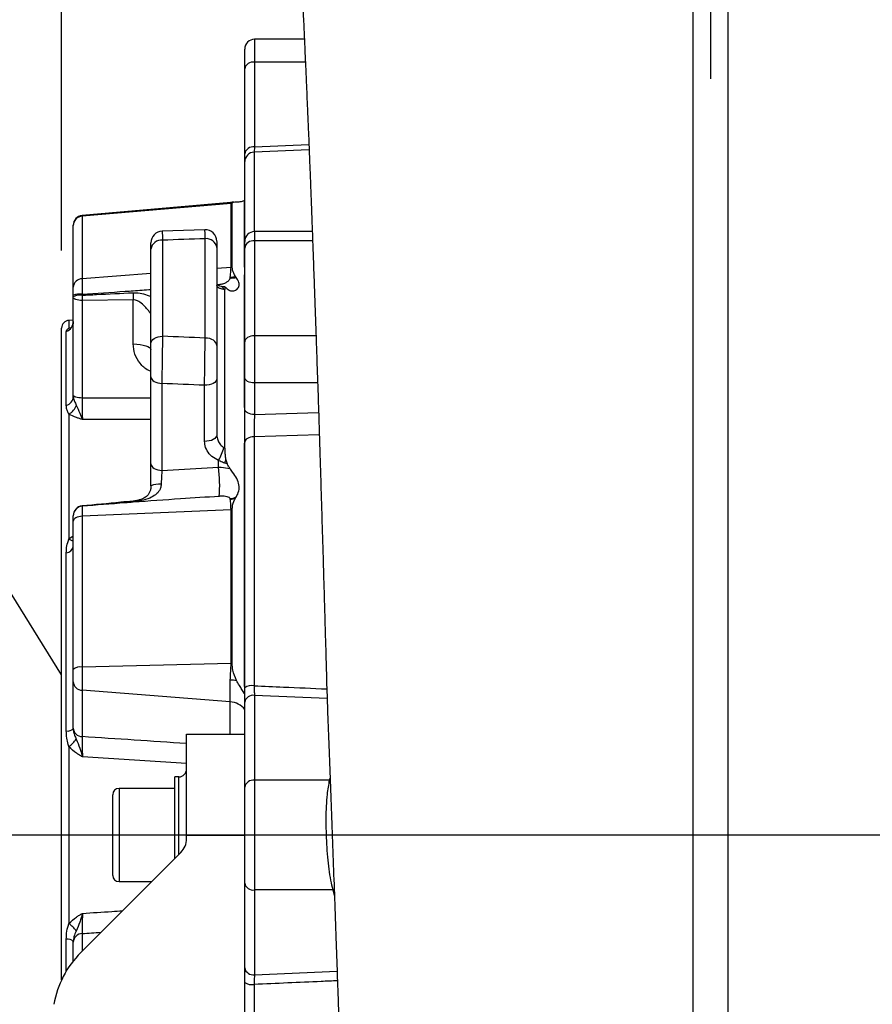
# Model space of a CAD drawing. Extents: x 300 to 4100, y 100 to 5860.
# Drawn here: x 2353 to 2572, y 2619 to 2873 of the extents above; entities that cross this region are included whole.
import ezdxf

# ---------------------------------------------------------------- set-up
doc = ezdxf.new("R2010")
doc.units = 0
doc.header["$LTSCALE"] = 20
doc.layers.get('0').update_dxf_attribs({"linetype": 'CONTINUOUS'})
doc.layers.add('AM_BOR', color=7, linetype='CONTINUOUS')
doc.styles.add('SLDTEXTSTYLE0', font='TXT', dxfattribs={"width": 0.605})
doc.dimstyles.new('SLDDIMSTYLE0', dxfattribs={"dimtxt": 40, "dimasz": 40, "dimexe": 0, "dimexo": 0.0625, "dimgap": 10, "dimtad": 1, "dimdec": 0, "dimrnd": 1e-09, "dimzin": 12, "dimtxsty": 'SLDTEXTSTYLE0', "dimsah": 1, "dimcen": 0.09, "dimazin": 3, "dimtfac": 1, "dimtdec": 0, "dimtofl": 0, "dimtmove": 0, "dimatfit": 3, "dimtolj": 1, "dimtzin": 12})
doc.dimstyles.new('SLDDIMSTYLE1', dxfattribs={"dimtxt": 40, "dimasz": 40, "dimexe": 0, "dimexo": 0.0625, "dimgap": 10, "dimtad": 1, "dimdec": 0, "dimrnd": 1e-09, "dimzin": 12, "dimtxsty": 'SLDTEXTSTYLE0', "dimsah": 1, "dimcen": 0.09, "dimazin": 3, "dimtfac": 1, "dimtdec": 0, "dimtofl": 0, "dimtmove": 0, "dimatfit": 3, "dimtolj": 1, "dimtzin": 12})
doc.dimstyles.new('SLDDIMSTYLE2', dxfattribs={"dimtxt": 0.18, "dimasz": 40, "dimexe": 0, "dimexo": 0.0625, "dimgap": 0, "dimtad": 0, "dimtih": 1, "dimtoh": 1, "dimdec": 0, "dimrnd": 1e-09, "dimzin": 0, "dimtxsty": 'STANDARD', "dimblk1": 'NONE', "dimblk2": 'NONE', "dimsah": 1, "dimcen": 0.09, "dimazin": 3, "dimtfac": 40, "dimtdec": 0, "dimtofl": 0, "dimtmove": 0, "dimatfit": 3, "dimtolj": 1, "dimtzin": 0})

# ---------------------------------------------------------------- blocks, each defined once
blk = doc.blocks.new('_D')
at = {"layer": 'AM_BOR', "color": 7}
for p, q in [((2688.51, 2662.98), (2191.28, 2662.98)), ((2211.28, 2662.98), (2211.28, 2352.98)), ((2140.72, 2561.45), (2140.72, 2575.2)), ((2140.72, 2575.2), (2202.11, 2575.2)), ((2202.11, 2575.2), (2202.11, 2561.45)), ((2140.72, 2454.51), (2140.72, 2440.76)), ((2202.11, 2440.76), (2202.11, 2454.51)), ((2140.72, 2440.76), (2202.11, 2440.76)), ((2297.51, 2352.98), (2191.28, 2352.98))]:
    blk.add_line(p, q, dxfattribs=at)
for points in [[(2211.28, 2662.98), (2206.28, 2622.98), (2216.28, 2622.98)], [(2211.28, 2352.98), (2216.28, 2392.98), (2206.28, 2392.98)]]:
    blk.add_solid(points, dxfattribs=at)
at = {"layer": 'AM_BOR', "color": 7, "char_height": 40, "attachment_point": 1, "rotation": 90, "style": 'SLDTEXTSTYLE0'}
for s, insert in [('12.2', (2150.55, 2454.51)), ('310', (2079.99, 2462.15))]:
    blk.add_mtext(s, dxfattribs=dict(at, insert=insert))
blk = doc.blocks.new('_D_1')
at = {"layer": 'AM_BOR', "color": 7}
for p, q in [((2363.32, 2813.58), (2363.32, 3562.98)), ((3799.81, 2642.98), (3799.81, 3562.98)), ((3799.81, 3542.98), (2363.32, 3542.98))]:
    blk.add_line(p, q, dxfattribs=at)
for points in [[(2363.32, 3542.98), (2403.32, 3537.98), (2403.32, 3547.98)], [(3799.81, 3542.98), (3759.81, 3547.98), (3759.81, 3537.98)]]:
    blk.add_solid(points, dxfattribs=at)
at = {"layer": 'AM_BOR', "color": 7, "insert": (3064.79, 3594.54), "char_height": 40, "attachment_point": 1, "style": 'SLDTEXTSTYLE0'}
blk.add_mtext('F', dxfattribs=at)
blk = doc.blocks.new('_D_2')
at = {"layer": 'AM_BOR', "color": 7}
for p, q in [((2408.72, 3290.44), (2394.97, 3290.44)), ((2394.97, 3290.44), (2394.97, 3229.06)), ((2485.11, 3290.44), (2498.86, 3290.44)), ((2498.86, 3290.44), (2498.86, 3229.06)), ((2363.32, 2813.58), (2363.32, 3239.89)), ((2530.51, 3160.22), (2530.51, 3239.89)), ((2394.97, 3229.06), (2408.72, 3229.06)), ((2498.86, 3229.06), (2485.11, 3229.06)), ((2363.32, 3219.89), (2530.51, 3219.89))]:
    blk.add_line(p, q, dxfattribs=at)
for points in [[(2363.32, 3219.89), (2403.32, 3214.89), (2403.32, 3224.89)], [(2530.51, 3219.89), (2490.51, 3224.89), (2490.51, 3214.89)]]:
    blk.add_solid(points, dxfattribs=at)
at = {"layer": 'AM_BOR', "color": 7, "char_height": 40, "attachment_point": 1, "style": 'SLDTEXTSTYLE0'}
for s, insert in [('167', (2401.08, 3351.17)), ('6.6', (2408.72, 3280.62))]:
    blk.add_mtext(s, dxfattribs=dict(at, insert=insert))
blk = doc.blocks.new('_NONE')

msp = doc.modelspace()

# ---------------------------------------------------------------- linework, layer by layer
at = {"color": 7, "linetype": 'CONTINUOUS'}
for p, q in [((2425.87, 2867.98), (2413.01, 2867.98)), ((2413.01, 2867.98), (2413.01, 2862.12)), ((2410.51, 2860.35), (2410.51, 2865.48)), ((2413.01, 2862.12), (2413.01, 2840.26)), ((2426.13, 2862.12), (2413.01, 2862.12)), ((2410.51, 2838.49), (2410.51, 2860.35)), ((2413.01, 2840.26), (2427.04, 2840.9)), ((2427.1, 2839.55), (2412.92, 2838.9)), ((2412.92, 2838.9), (2412.92, 2818.43)), ((2410.51, 2815.96), (2410.51, 2836.46)), ((2406.89, 2825.94), (2368.6, 2822.59)), ((2407.61, 2826.09), (2406.88, 2825.95)), ((2407.28, 2809.26), (2407.28, 2825.68)), ((2410.39, 2826.47), (2410.39, 2809.29)), ((2407, 2825.65), (2368.6, 2822.41)), ((2407, 2809.23), (2407, 2825.65)), ((2368.6, 2822.59), (2368.6, 2822.41)), ((2368.6, 2822.41), (2368.6, 2806.32)), ((2366.32, 2820.01), (2366.32, 2820.1)), ((2366.32, 2804.15), (2366.32, 2820.01)), ((2400.22, 2818.94), (2389.22, 2818.56)), ((2427.91, 2818.43), (2413.01, 2818.43)), ((2413.01, 2818.43), (2413.01, 2816.09)), ((2389.32, 2816.22), (2389.32, 2791.5)), ((2400.32, 2791.02), (2400.32, 2816.62)), ((2410.51, 2814.17), (2410.51, 2815.93)), ((2413.01, 2816.09), (2413.01, 2791.62)), ((2428, 2816.09), (2413.01, 2816.09)), ((2386.32, 2789.57), (2386.32, 2813.92)), ((2403.32, 2814.32), (2403.32, 2789.1)), ((2410.51, 2790.01), (2410.51, 2814.17)), ((2407, 2809.23), (2403.32, 2808.95)), ((2386.32, 2807.66), (2368.6, 2806.32)), ((2368.6, 2806.32), (2368.6, 2802.33)), ((2406.75, 2806.5), (2406.77, 2806.71)), ((2408.3, 2806.59), (2408.13, 2806.86)), ((2410.39, 2807.35), (2410.39, 2773.13)), ((2366.32, 2802.08), (2366.32, 2804.15)), ((2403.23, 2804.78), (2403.92, 2804.83)), ((2403.94, 2804.46), (2403.92, 2804.83)), ((2405.4, 2803.56), (2405.11, 2803.57)), ((2405.4, 2762.63), (2405.4, 2803.56)), ((2405.99, 2803.7), (2405.56, 2804.13)), ((2366.32, 2801.68), (2366.32, 2802.08)), ((2366.32, 2776.31), (2366.32, 2801.45)), ((2368.6, 2802.33), (2368.59, 2802.06)), ((2381.76, 2800.85), (2368.6, 2800.7)), ((2368.6, 2800.7), (2368.6, 2775.56)), ((2381.76, 2789.51), (2381.76, 2800.85)), ((2366.32, 2795.64), (2365.22, 2795.58)), ((2365.22, 2795.58), (2365.22, 2793.61)), ((2363.32, 2625.72), (2363.32, 2793.58)), ((2365.22, 2793.61), (2365.76, 2793.72)), ((2364.52, 2773.65), (2364.52, 2792.67)), ((2413.01, 2791.62), (2413.01, 2779.45)), ((2428.88, 2791.62), (2413.01, 2791.62)), ((2410.51, 2780.88), (2410.51, 2790.01)), ((2386.32, 2758.63), (2386.32, 2781.05)), ((2403.32, 2780.59), (2403.32, 2766.13)), ((2410.51, 2772.77), (2410.51, 2780.88)), ((2389.17, 2779.33), (2389.17, 2756.91)), ((2400.17, 2764.41), (2400.17, 2778.87)), ((2429.29, 2779.45), (2413.01, 2779.45)), ((2413.01, 2779.45), (2413.01, 2771.34)), ((2366.32, 2775.95), (2366.32, 2776.31)), ((2365.22, 2771.43), (2365.22, 2739.28)), ((2386.32, 2770.02), (2368.69, 2770.04)), ((2413.01, 2771.34), (2429.53, 2771.84)), ((2429.72, 2766.12), (2412.92, 2765.61)), ((2412.92, 2765.61), (2412.92, 2701.46)), ((2405.11, 2762.79), (2405.4, 2762.63)), ((2410.39, 2763.95), (2410.39, 2701.26)), ((2410.51, 2700.93), (2410.51, 2764.19)), ((2405.56, 2759.89), (2405.99, 2758.58)), ((2389.17, 2756.91), (2403.74, 2757.74)), ((2403.74, 2757.74), (2403.74, 2759.49)), ((2405.99, 2758.58), (2405.35, 2758.8)), ((2406.77, 2749.51), (2406.75, 2749.66)), ((2368.59, 2747.73), (2368.6, 2747.7)), ((2368.59, 2747.73), (2368.59, 2747.73)), ((2368.6, 2747.7), (2368.6, 2745.11)), ((2366.32, 2743.87), (2366.32, 2745.22)), ((2407, 2746.78), (2368.6, 2745.11)), ((2368.6, 2745.11), (2368.6, 2706.26)), ((2407, 2707.14), (2407, 2746.78)), ((2407.28, 2707.15), (2407.28, 2746.8)), ((2366.32, 2705.6), (2366.32, 2743.87)), ((2365.22, 2739.28), (2366.32, 2740.09)), ((2364.52, 2689.81), (2364.52, 2735.71)), ((2407, 2707.14), (2368.6, 2706.26)), ((2366.32, 2702.49), (2366.32, 2705.6)), ((2368.6, 2706.26), (2368.6, 2700.28)), ((2366.32, 2690.54), (2366.32, 2702.49)), ((2406.76, 2697.32), (2406.76, 2702.91)), ((2406.76, 2697.32), (2368.6, 2700.28)), ((2368.6, 2700.28), (2368.6, 2688.33)), ((2413.01, 2698.98), (2413.01, 2677.12)), ((2431.74, 2698.13), (2413.01, 2698.98)), ((2406.76, 2688.98), (2406.76, 2697.32)), ((2410.51, 2688.98), (2410.51, 2697.21)), ((2366.32, 2690.36), (2366.32, 2690.54)), ((2395.51, 2688.98), (2410.51, 2688.98)), ((2395.51, 2662.98), (2395.51, 2688.98)), ((2410.51, 2662.98), (2410.51, 2688.98)), ((2365.22, 2685.71), (2365.22, 2640.24)), ((2395.51, 2681.44), (2368.69, 2683.14)), ((2393.51, 2677.98), (2392.51, 2677.98)), ((2392.51, 2656.98), (2392.51, 2677.98)), ((2393.51, 2657.98), (2393.51, 2677.98)), ((2413.01, 2677.12), (2413.01, 2648.84)), ((2432.38, 2677.12), (2413.01, 2677.12)), ((2432.38, 2677.12), (2432.5, 2677.65)), ((2392.51, 2674.98), (2378.11, 2674.98)), ((2378.11, 2674.98), (2378.11, 2665.17)), ((2376.51, 2664.88), (2376.51, 2673.38)), ((2376.51, 2652.58), (2376.51, 2664.88)), ((2378.11, 2665.17), (2378.11, 2650.98)), ((2395.51, 2662.98), (2410.51, 2662.98)), ((2395.51, 2662.05), (2395.51, 2662.98)), ((2410.51, 2399.43), (2410.51, 2662.98)), ((2394.04, 2658.51), (2368.25, 2632.72)), ((2378.11, 2650.98), (2386.51, 2650.98)), ((2433.26, 2648.84), (2413.01, 2648.84)), ((2413.01, 2648.84), (2413.01, 2626.98)), ((2433.26, 2648.84), (2433.57, 2648.86)), ((2433.61, 2647.44), (2433.26, 2648.84)), ((2364.52, 2627.96), (2364.52, 2636.15)), ((2366.32, 2635.41), (2366.32, 2635.6)), ((2368.6, 2637.62), (2368.6, 2633.08)), ((2366.32, 2630.56), (2366.32, 2635.41)), ((2413.01, 2626.98), (2434.3, 2627.95)), ((2412.92, 2624.5), (2412.92, 2560.31))]:
    msp.add_line(p, q, dxfattribs=at)
at = {"color": 7, "linetype": 'CONTINUOUS', "flags": 128}
for points in [[(2368.6, 2800.7), (2368.15, 2800.73), (2367.72, 2800.78), (2367.32, 2800.85), (2366.98, 2800.94), (2366.7, 2801.06), (2366.49, 2801.18), (2366.37, 2801.31), (2366.32, 2801.45)], [(2365.78, 2793.65), (2365.52, 2793.61), (2365.22, 2793.61)], [(2386.32, 2789.57), (2386.38, 2789.95), (2386.55, 2790.31), (2386.83, 2790.64), (2387.2, 2790.93), (2387.66, 2791.17), (2388.17, 2791.35), (2388.74, 2791.46), (2389.32, 2791.5)], [(2403.32, 2789.1), (2403.26, 2789.47), (2403.09, 2789.83), (2402.82, 2790.16), (2402.44, 2790.45), (2401.99, 2790.69), (2401.47, 2790.87), (2400.91, 2790.98), (2400.32, 2791.02)], [(2413.01, 2791.62), (2412.52, 2791.59), (2412.05, 2791.5), (2411.62, 2791.35), (2411.24, 2791.15), (2410.93, 2790.9), (2410.7, 2790.63), (2410.55, 2790.32), (2410.51, 2790.01)], [(2381.76, 2789.51), (2382.67, 2789.46), (2383.53, 2789.36), (2384.32, 2789.22), (2385.01, 2789.03), (2385.57, 2788.81), (2385.98, 2788.56), (2386.24, 2788.29), (2386.32, 2788.02)], [(2386.32, 2781.05), (2386.38, 2780.72), (2386.54, 2780.41), (2386.8, 2780.12), (2387.15, 2779.86), (2387.58, 2779.65), (2388.07, 2779.49), (2388.6, 2779.38), (2389.17, 2779.33)], [(2403.32, 2780.59), (2403.26, 2780.24), (2403.08, 2779.91), (2402.78, 2779.61), (2402.39, 2779.34), (2401.91, 2779.13), (2401.36, 2778.98), (2400.77, 2778.89), (2400.17, 2778.87)], [(2413.01, 2779.45), (2412.52, 2779.48), (2412.05, 2779.56), (2411.62, 2779.69), (2411.24, 2779.87), (2410.93, 2780.09), (2410.7, 2780.34), (2410.55, 2780.6), (2410.51, 2780.88)], [(2368.6, 2775.56), (2368.15, 2775.59), (2367.72, 2775.64), (2367.32, 2775.71), (2366.98, 2775.8), (2366.7, 2775.91), (2366.49, 2776.04), (2366.37, 2776.17), (2366.32, 2776.31)], [(2413.01, 2771.34), (2412.52, 2771.36), (2412.05, 2771.44), (2411.62, 2771.58), (2411.24, 2771.75), (2410.93, 2771.97), (2410.7, 2772.22), (2410.55, 2772.49), (2410.51, 2772.77)], [(2403.32, 2766.13), (2403.26, 2765.78), (2403.08, 2765.45), (2402.78, 2765.15), (2402.39, 2764.88), (2401.91, 2764.67), (2401.36, 2764.51), (2400.77, 2764.43), (2400.17, 2764.41)], [(2412.92, 2765.61), (2412.44, 2765.58), (2411.99, 2765.49), (2411.57, 2765.35), (2411.21, 2765.18), (2410.91, 2764.96), (2410.69, 2764.72), (2410.55, 2764.46), (2410.51, 2764.19)], [(2386.32, 2758.63), (2386.38, 2758.3), (2386.54, 2757.99), (2386.8, 2757.7), (2387.15, 2757.44), (2387.58, 2757.23), (2388.07, 2757.07), (2388.6, 2756.96), (2389.17, 2756.91)], [(2368.6, 2745.11), (2368.15, 2745.07), (2367.72, 2744.99), (2367.32, 2744.87), (2366.98, 2744.71), (2366.7, 2744.53), (2366.49, 2744.32), (2366.37, 2744.1), (2366.32, 2743.87)]]:
    msp.add_lwpolyline(points, dxfattribs=at)
at = {"color": 7, "linetype": 'CONTINUOUS'}
for centre, radius, start, end in [((2413.01, 2865.48), 2.5, 90, 180), ((2412.69, 2859.91), 2.23, 81.9505, 168.5782), ((2412.69, 2838.05), 2.23, 81.9505, 168.5782), ((2412.98, 2836.44), 2.47, 91.3077, 179.3538), ((2406.57, 2830.81), 5.17, 274.8259, 277.8463), ((2368.82, 2820.1), 2.5, 95, 180), ((2368.77, 2819.97), 2.45, 93.8874, 179.0808), ((2389.32, 2815.56), 3, 92.0748, 180.0008), ((2400.32, 2815.94), 3, 359.9951, 92.2187), ((2413.01, 2815.93), 2.5, 90, 180), ((2389.01, 2813.52), 2.72, 83.4633, 171.4556), ((2400.63, 2813.92), 2.72, 8.4522, 96.4835), ((2412.75, 2813.83), 2.27, 83.4457, 171.425), ((2406.57, 2814.95), 5.73, 274.34, 277.0619), ((2368.64, 2804), 2.32, 90.7658, 176.1083), ((2407.01, 2814.8), 8.31, 268.1709, 278.9381), ((2406.56, 2814.89), 8.18, 271.4752, 281.0354), ((2404.26, 2803.47), 0.854, 7.1781, 67.1102), ((2368.07, 2796.71), 5.65, 84.6091, 108.0751), ((2368.08, 2798.23), 3.87, 82.3634, 116.9278), ((2411.99, 2802.22), 30.26, 179.0728, 182.6021), ((2365.32, 2793.58), 2, 93, 180), ((2363.39, 2795.38), 2.94, 292.7743, 359.6993), ((2363.79, 2776.08), 2.54, 286.8486, 357.0027), ((2363.01, 2775.16), 4.34, 300.6376, 341.1988), ((2393.02, 2765.86), 12.48, 329.264, 345.7548), ((2421.65, 2756.23), 16.49, 167.198, 171.0395), ((2370.83, 2753.22), 33.22, 354.8471, 7.8125), ((2388.38, 2748.25), 5.14, 83.2942, 113.6557), ((2406.02, 2755.55), 5.93, 277.0313, 292.6222), ((2406.25, 2755.48), 5.99, 274.962, 288.2257), ((2368.82, 2745.28), 2.5, 95.4042, 180), ((2368.8, 2745.26), 2.48, 94.9404, 179.6931), ((2368.81, 2745.21), 2.49, 94.8348, 179.8676), ((2382.28, 2748.94), 0.553, 171.5757, 188.2131), ((2406.57, 2756.68), 9.91, 272.4888, 274.0589), ((2364.4, 2737.69), 1.98, 273.6419, 346.3474), ((2367.34, 2742.23), 3.64, 234.2717, 253.7313), ((2406.58, 2725.87), 18.73, 271.3118, 272.1411), ((2368.12, 2703.64), 2.66, 79.4684, 132.4416), ((2368.66, 2702.62), 2.34, 183.2491, 268.6138), ((2406.39, 2683.45), 19.46, 84.136, 88.9211), ((2412.36, 2698.27), 3.24, 80.0834, 124.871), ((2412.69, 2696.77), 2.23, 81.9505, 168.5782), ((2406.44, 2692.19), 5.14, 37.6389, 86.4277), ((2364.8, 2692.1), 2.32, 263.1794, 311.2066), ((2368.66, 2690.68), 2.34, 183.2491, 268.6138), ((2357.41, 2695.1), 12.2, 309.764, 322.644), ((2393.51, 2679.98), 2, 270, 0), ((2412.69, 2674.91), 2.23, 81.9505, 168.5782), ((2378.11, 2673.38), 1.6, 90, 180), ((2390.51, 2662.05), 5, 315, 0), ((2378.11, 2652.58), 1.6, 180, 270), ((2412.69, 2651.05), 2.23, 191.4218, 278.0495), ((2357.41, 2630.86), 12.2, 37.356, 50.236), ((2364.8, 2633.85), 2.32, 48.7934, 96.8206), ((2368.66, 2635.28), 2.34, 91.3862, 176.7509), ((2385.93, 2615.04), 25, 135, 170), ((2412.69, 2629.19), 2.23, 191.4218, 278.0495), ((2412.36, 2627.69), 3.24, 235.129, 279.9166)]:
    msp.add_arc(centre, radius, start, end, dxfattribs=at)
for centre, major_axis, ratio, start_param, end_param in [((1450.13, 2662.98), (3625.41, 163.99), 0.031577, 1.304179, 1.307322), ((1450.13, 2662.98), (3625.41, -114.95), 0.045144, 1.307039, 1.310181), ((1449.61, 2657.25), (3625.41, -109.18), 0.042891, 1.306794, 1.309937), ((3049.98, 2633.23), (1982.77, -52.4), 0.066766, 1.91386, 1.923359), ((3049.98, 2575.23), (1982.77, -154.03), 0.032154, 1.909682, 1.924092), ((3049.98, 2750.73), (1982.77, 154.03), 0.032154, 4.359093, 4.361705)]:
    msp.add_ellipse(centre, major_axis=major_axis, ratio=ratio, start_param=start_param, end_param=end_param, dxfattribs=at)
for points, knots in [([(2526.01, 2975.95), (2526.01, 2974), (2526.01, 2970.31), (2526.01, 2965.03), (2526.01, 2960.32), (2526.01, 2956.17), (2526.01, 2952.29), (2526.01, 2948.13), (2526.01, 2942.95), (2526.01, 2936.92), (2526.01, 2930.42), (2526.01, 2923.68), (2526.01, 2914.73), (2526.01, 2903.37), (2526.01, 2889.83), (2526.01, 2876.17), (2526.01, 2863.14), (2526.01, 2850.72), (2526.01, 2838.92), (2526.01, 2826.81), (2526.01, 2814.4), (2526.01, 2801.69), (2526.01, 2787.9), (2526.01, 2773.06), (2526.01, 2757.13), (2526.01, 2741), (2526.01, 2724.83), (2526.01, 2708.59), (2526.01, 2692.33), (2526.01, 2675.98), (2526.01, 2659.67), (2526.01, 2643.42), (2526.01, 2625.93), (2526.01, 2607.28), (2526.01, 2587.57), (2526.01, 2568.27), (2526.01, 2550.7), (2526.01, 2534.81), (2526.01, 2520.42), (2526.01, 2506.4), (2526.01, 2493), (2526.01, 2480.34), (2526.01, 2468.48), (2526.01, 2457.39), (2526.01, 2448.11), (2526.01, 2440.41), (2526.01, 2435.39), (2526.01, 2431.89), (2526.01, 2429.69), (2526.01, 2427.43), (2526.01, 2425.85), (2526.01, 2424.97)], [0, 0, 0, 0, 0.0143889, 0.0273526, 0.0388914, 0.0490054, 0.0576948, 0.0671301, 0.0788918, 0.0944635, 0.1093438, 0.1235372, 0.1398345, 0.168242, 0.1956545, 0.2221417, 0.2477805, 0.2684871, 0.289209, 0.3099843, 0.3308508, 0.3518459, 0.3730063, 0.3981018, 0.4232103, 0.4485545, 0.4737116, 0.498421, 0.5235555, 0.5485889, 0.573583, 0.5986004, 0.6237029, 0.6549143, 0.6861531, 0.7176762, 0.7486359, 0.7734237, 0.7990659, 0.8241836, 0.8491905, 0.87395, 0.8976581, 0.9210303, 0.9443972, 0.9599874, 0.9755843, 0.9816629, 0.9869822, 0.9928408, 1, 1, 1, 1]), ([(2535.01, 2975.95), (2535.01, 2974), (2535.01, 2970.31), (2535.01, 2965.03), (2535.01, 2960.32), (2535.01, 2956.17), (2535.01, 2952.29), (2535.01, 2948.13), (2535.01, 2942.95), (2535.01, 2936.92), (2535.01, 2930.42), (2535.01, 2923.68), (2535.01, 2916.15), (2535.01, 2907.72), (2535.01, 2898.73), (2535.01, 2889.69), (2535.01, 2880.6), (2535.01, 2871.46), (2535.01, 2860.79), (2535.01, 2848.4), (2535.01, 2834.13), (2535.01, 2819.41), (2535.01, 2804.26), (2535.01, 2788.78), (2535.01, 2773.06), (2535.01, 2757.13), (2535.01, 2741.01), (2535.01, 2724.83), (2535.01, 2707.24), (2535.01, 2688.25), (2535.01, 2667.82), (2535.01, 2647.46), (2535.01, 2630.14), (2535.01, 2615.83), (2535.01, 2604.49), (2535.01, 2593.22), (2535.01, 2582.03), (2535.01, 2570.98), (2535.01, 2560.14), (2535.01, 2549.59), (2535.01, 2539.06), (2535.01, 2528.66), (2535.01, 2518.34), (2535.01, 2508.39), (2535.01, 2498.7), (2535.01, 2489.3), (2535.01, 2479.17), (2535.01, 2468.48), (2535.01, 2457.39), (2535.01, 2448.11), (2535.01, 2440.41), (2535.01, 2435.39), (2535.01, 2431.89), (2535.01, 2429.69), (2535.01, 2427.43), (2535.01, 2425.85), (2535.01, 2424.97)], [0, 0, 0, 0, 0.014388, 0.027351, 0.038889, 0.049003, 0.057693, 0.067128, 0.078889, 0.094459, 0.10934, 0.123535, 0.139831, 0.158883, 0.177483, 0.195652, 0.21341, 0.230779, 0.247783, 0.272629, 0.297508, 0.322487, 0.347631, 0.373003, 0.398096, 0.423205, 0.448548, 0.473704, 0.498416, 0.529811, 0.561074, 0.592326, 0.623688, 0.641527, 0.659359, 0.677207, 0.695215, 0.7132, 0.730999, 0.748633, 0.76597, 0.784692, 0.802641, 0.820586, 0.838505, 0.856286, 0.873952, 0.897657, 0.92103, 0.944396, 0.959986, 0.975582, 0.981662, 0.986981, 0.99284, 1, 1, 1, 1]), ([(2425.29, 2880.67), (2425.36, 2879.1), (2425.51, 2875.7), (2425.75, 2870.64), (2425.97, 2865.63), (2426.18, 2861.11), (2426.35, 2857.14), (2426.51, 2853.53), (2426.66, 2849.99), (2426.83, 2846.14), (2427.01, 2841.84), (2427.18, 2837.62), (2427.34, 2833.5), (2427.5, 2829.58), (2427.66, 2825.24), (2427.84, 2820.42), (2428.04, 2815.04), (2428.22, 2809.48), (2428.43, 2804.2), (2428.61, 2799.28), (2428.77, 2794.52), (2428.93, 2789.92), (2429.14, 2783.95), (2429.38, 2776.74), (2429.65, 2768.45), (2429.88, 2760.88), (2430.1, 2753.78), (2430.31, 2746.9), (2430.52, 2739.99), (2430.72, 2733.2), (2430.9, 2726.9), (2431.07, 2721.13), (2431.23, 2715.38), (2431.42, 2708.95), (2431.6, 2701.79), (2431.88, 2693.96), (2432.21, 2685.62), (2432.54, 2676.65), (2432.89, 2667.28), (2433.25, 2657.62), (2433.6, 2647.68), (2433.92, 2638.96), (2434.18, 2631.52), (2434.39, 2625.53), (2434.58, 2619.92), (2434.75, 2615.03), (2434.89, 2611.06), (2434.99, 2607.99), (2435.08, 2605.36), (2435.18, 2602.57), (2435.29, 2599.09), (2435.43, 2594.81), (2435.61, 2589.83), (2435.77, 2583.54), (2436.21, 2576.25), (2436.6, 2568.43), (2437, 2561.05), (2437.37, 2554.05), (2437.72, 2547.37), (2438.07, 2540.93), (2438.39, 2534.85), (2438.7, 2529.1), (2438.98, 2523.75), (2439.25, 2518.79), (2439.47, 2514.66), (2439.65, 2511.16), (2439.81, 2508.17), (2439.93, 2505.84), (2440.02, 2504.21), (2440.09, 2502.94), (2440.17, 2501.3), (2440.28, 2499.12), (2440.42, 2496.42), (2440.52, 2494.55), (2440.57, 2493.51)], [0, 0, 0, 0, 0.016964, 0.036581, 0.054548, 0.070649, 0.084657, 0.096337, 0.108235, 0.121099, 0.135187, 0.150686, 0.161923, 0.173994, 0.18702, 0.201147, 0.216538, 0.233285, 0.247109, 0.26024, 0.272653, 0.284436, 0.295626, 0.317841, 0.337712, 0.355422, 0.371389, 0.387087, 0.402726, 0.418333, 0.432808, 0.444855, 0.456658, 0.470724, 0.487025, 0.503353, 0.521799, 0.541371, 0.561629, 0.58256, 0.604144, 0.626364, 0.639611, 0.653064, 0.665991, 0.676908, 0.685786, 0.692638, 0.697663, 0.703666, 0.711582, 0.721383, 0.733041, 0.745942, 0.765332, 0.783865, 0.801667, 0.818847, 0.835562, 0.851847, 0.868052, 0.882939, 0.89854, 0.91317, 0.926123, 0.93542, 0.945844, 0.954974, 0.958621, 0.962483, 0.968444, 0.976634, 0.987131, 1, 1, 1, 1]), ([(2410.51, 2836.46), (2410.51, 2836.67), (2410.51, 2837.08), (2410.51, 2838.02), (2410.51, 2838.49)], [0, 0, 0, 0, 0.499027, 1, 1, 1, 1]), ([(2413.01, 2840.26), (2412.99, 2839.95), (2412.96, 2839.32), (2412.93, 2839.04), (2412.92, 2838.9)], [0, 0, 0, 0, 0.501071, 1, 1, 1, 1]), ([(2407, 2825.65), (2406.98, 2825.82), (2406.95, 2826.01), (2406.9, 2825.92), (2406.89, 2825.9)], [0, 0, 0, 0, 0.858887, 1, 1, 1, 1]), ([(2407.28, 2825.68), (2407.34, 2825.84), (2407.46, 2826.12), (2408.1, 2826.11), (2408.38, 2826.11)], [0, 0, 0, 0, 0.557233, 1, 1, 1, 1]), ([(2408.38, 2826.11), (2408.49, 2826.11), (2408.8, 2826.12), (2409.52, 2826.17), (2410.06, 2826.36), (2410.39, 2826.47)], [0, 0, 0, 0, 0.171305, 0.484959, 1, 1, 1, 1]), ([(2389.22, 2818.52), (2389.22, 2818.54), (2389.23, 2818.72), (2389.27, 2818.07), (2389.3, 2816.84), (2389.32, 2816.22)], [0, 0, 0, 0, 0.032623, 0.516354, 1, 1, 1, 1]), ([(2400.32, 2816.62), (2400.31, 2817.17), (2400.27, 2818.35), (2400.24, 2819.05), (2400.22, 2818.88), (2400.22, 2818.86)], [0, 0, 0, 0, 0.4240179, 0.9086892, 1, 1, 1, 1]), ([(2386.32, 2813.92), (2386.32, 2814.35), (2386.32, 2815.21), (2386.32, 2815.67), (2386.32, 2815.55), (2386.32, 2815.54)], [0, 0, 0, 0, 0.485547, 0.971106, 1, 1, 1, 1]), ([(2403.32, 2815.89), (2403.32, 2815.9), (2403.32, 2816.02), (2403.32, 2815.53), (2403.32, 2814.7), (2403.32, 2814.32)], [0, 0, 0, 0, 0.088161, 0.574482, 1, 1, 1, 1]), ([(2406.77, 2806.71), (2406.79, 2806.99), (2406.88, 2807.99), (2406.95, 2808.71), (2407, 2809.23)], [0, 0, 0, 0, 0.270477, 1, 1, 1, 1]), ([(2408.13, 2806.86), (2407.82, 2807.43), (2407.35, 2808.3), (2407.3, 2809.01), (2407.28, 2809.26)], [0, 0, 0, 0, 0.645967, 1, 1, 1, 1]), ([(2403.92, 2804.83), (2404.25, 2804.88), (2404.88, 2804.96), (2405.74, 2805.31), (2406.34, 2805.75), (2406.62, 2806.13), (2406.72, 2806.36), (2406.74, 2806.46), (2406.75, 2806.5)], [0, 0, 0, 0, 0.279257, 0.536525, 0.766305, 0.901938, 0.963182, 1, 1, 1, 1]), ([(2406.7, 2803.26), (2406.77, 2803.24), (2407.11, 2803.12), (2407.8, 2803.15), (2408.65, 2803.62), (2409.17, 2804.52), (2408.98, 2805.56), (2408.51, 2806.28), (2408.3, 2806.59)], [0, 0, 0, 0, 0.038813, 0.19622, 0.382282, 0.608882, 0.826729, 1, 1, 1, 1]), ([(2368.6, 2802.33), (2372.3, 2802.58), (2376.68, 2802.86), (2382.59, 2803.27), (2384.8, 2803.43), (2386.32, 2803.54)], [0, 0, 0, 0, 0.625119, 0.742425, 1, 1, 1, 1]), ([(2405.11, 2803.57), (2405.04, 2803.58), (2404.63, 2803.63), (2404, 2803.8), (2403.43, 2804.13), (2403.36, 2804.41), (2403.32, 2804.55)], [0, 0, 0, 0, 0.063831, 0.36362, 0.680104, 1, 1, 1, 1]), ([(2404.59, 2804.26), (2404.56, 2804.27), (2404.24, 2804.32), (2403.8, 2804.51), (2403.57, 2804.65), (2403.47, 2804.71)], [0, 0, 0, 0, 0.0568861, 0.5649201, 1, 1, 1, 1]), ([(2405.49, 2804.19), (2405.21, 2804.19), (2404.88, 2804.18), (2404.63, 2804.25), (2404.59, 2804.26)], [0, 0, 0, 0, 0.867834, 1, 1, 1, 1]), ([(2405.48, 2804.14), (2405.46, 2804.15), (2405.39, 2804.18), (2405.4, 2803.91), (2405.4, 2803.62), (2405.4, 2803.56)], [0, 0, 0, 0, 0.258176, 0.841123, 1, 1, 1, 1]), ([(2405.99, 2803.7), (2406.15, 2803.57), (2406.37, 2803.4), (2406.63, 2803.29), (2406.7, 2803.26)], [0, 0, 0, 0, 0.744635, 1, 1, 1, 1]), ([(2366.32, 2801.45), (2366.32, 2801.51), (2366.32, 2801.58), (2366.32, 2801.66), (2366.32, 2801.68)], [0, 0, 0, 0, 0.731452, 1, 1, 1, 1]), ([(2368.59, 2802.06), (2369.82, 2802.12), (2374.2, 2802.33), (2378.59, 2802.55), (2381.73, 2802.71)], [0, 0, 0, 0, 0.281793, 1, 1, 1, 1]), ([(2368.59, 2802.06), (2368.59, 2801.94), (2368.59, 2801.49), (2368.6, 2801.03), (2368.6, 2800.7)], [0, 0, 0, 0, 0.268578, 1, 1, 1, 1]), ([(2381.73, 2802.71), (2382.03, 2802.71), (2382.94, 2802.73), (2384.54, 2802.45), (2385.7, 2801.99), (2386.32, 2801.75)], [0, 0, 0, 0, 0.182343, 0.563472, 1, 1, 1, 1]), ([(2386.32, 2797.21), (2386.3, 2797.25), (2386.28, 2797.3), (2386.06, 2797.62), (2385.64, 2798.19), (2384.75, 2799.22), (2383.66, 2800.22), (2382.56, 2800.81), (2381.95, 2800.84), (2381.76, 2800.85)], [0, 0, 0, 0, 0.129135, 0.171305, 0.344117, 0.53497, 0.768263, 0.929149, 1, 1, 1, 1]), ([(2366.3, 2795.31), (2366.3, 2795.24), (2366.33, 2794.94), (2366.19, 2794.46), (2365.96, 2793.98), (2365.73, 2793.7), (2365.59, 2793.59), (2365.59, 2793.59), (2365.59, 2793.59)], [0, 0, 0, 0, 0.0609588, 0.2837714, 0.4794124, 0.6673247, 0.8614478, 1, 1, 1, 1]), ([(2364.52, 2792.67), (2364.55, 2792.83), (2364.59, 2793.14), (2365.01, 2793.46), (2365.22, 2793.61)], [0, 0, 0, 0, 0.494045, 1, 1, 1, 1]), ([(2389.32, 2791.5), (2389.31, 2790.68), (2389.27, 2788.94), (2389.22, 2785.71), (2389.18, 2782.28), (2389.17, 2780.31), (2389.17, 2779.33)], [0, 0, 0, 0, 0.227699, 0.485237, 0.742584, 1, 1, 1, 1]), ([(2400.17, 2778.87), (2400.17, 2779.72), (2400.18, 2781.54), (2400.22, 2784.81), (2400.27, 2788.21), (2400.3, 2790.08), (2400.32, 2791.02)], [0, 0, 0, 0, 0.224144, 0.482705, 0.741375, 1, 1, 1, 1]), ([(2386.32, 2782.46), (2386.1, 2782.54), (2384.99, 2782.93), (2383.48, 2784.47), (2382.03, 2786.83), (2381.85, 2788.62), (2381.76, 2789.51)], [0, 0, 0, 0, 0.07923, 0.385629, 0.692797, 1, 1, 1, 1]), ([(2386.32, 2781.05), (2386.32, 2781.74), (2386.32, 2783.12), (2386.32, 2785.52), (2386.32, 2787.78), (2386.32, 2789), (2386.32, 2789.57)], [0, 0, 0, 0, 0.257335, 0.514659, 0.772236, 1, 1, 1, 1]), ([(2403.32, 2789.1), (2403.32, 2788.44), (2403.32, 2787.13), (2403.32, 2784.75), (2403.32, 2782.46), (2403.32, 2781.18), (2403.32, 2780.59)], [0, 0, 0, 0, 0.258697, 0.5174, 0.77593, 1, 1, 1, 1]), ([(2366.32, 2775.95), (2366.35, 2775.68), (2366.41, 2775.12), (2366.81, 2774.43), (2367.04, 2773.93), (2367.11, 2773.76)], [0, 0, 0, 0, 0.373311, 0.783218, 1, 1, 1, 1]), ([(2368.6, 2775.56), (2368.6, 2775.01), (2368.59, 2773.91), (2368.61, 2772.23), (2368.64, 2770.9), (2368.68, 2770.29), (2368.69, 2770.04)], [0, 0, 0, 0, 0.270369, 0.540786, 0.811619, 1, 1, 1, 1]), ([(2365.22, 2771.43), (2365.15, 2771.54), (2364.89, 2771.96), (2364.59, 2772.66), (2364.55, 2773.31), (2364.52, 2773.65)], [0, 0, 0, 0, 0.155491, 0.557416, 1, 1, 1, 1]), ([(2367.11, 2773.76), (2367.41, 2773.03), (2367.85, 2771.98), (2368.34, 2770.76), (2368.57, 2770.27), (2368.69, 2770.04), (2368.69, 2770.04)], [0, 0, 0, 0, 0.521442, 0.751209, 0.996971, 1, 1, 1, 1]), ([(2410.51, 2764.19), (2410.51, 2764.93), (2410.51, 2766.41), (2410.51, 2768.99), (2410.51, 2771.17), (2410.51, 2772.33), (2410.51, 2772.77)], [0, 0, 0, 0, 0.276843, 0.553681, 0.830653, 1, 1, 1, 1]), ([(2368.69, 2770.04), (2368.69, 2770.04), (2368.42, 2770.12), (2367.9, 2770.28), (2366.67, 2770.69), (2365.83, 2771.12), (2365.22, 2771.43)], [0, 0, 0, 0, 0.003388, 0.211588, 0.419344, 1, 1, 1, 1]), ([(2413.01, 2771.34), (2413, 2771.04), (2412.98, 2770.27), (2412.96, 2768.81), (2412.93, 2767.09), (2412.92, 2766.11), (2412.92, 2765.61)], [0, 0, 0, 0, 0.169399, 0.446426, 0.723249, 1, 1, 1, 1]), ([(2403.32, 2766.13), (2403.33, 2765.98), (2403.35, 2765.43), (2403.6, 2764.52), (2404.19, 2763.49), (2404.81, 2763.02), (2405.11, 2762.79)], [0, 0, 0, 0, 0.119329, 0.429144, 0.720334, 1, 1, 1, 1]), ([(2403.74, 2759.49), (2403.14, 2759.81), (2401.94, 2760.46), (2400.73, 2761.98), (2400.21, 2763.35), (2400.18, 2764.18), (2400.17, 2764.41)], [0, 0, 0, 0, 0.2905555, 0.5806119, 0.8832269, 1, 1, 1, 1]), ([(2405.4, 2762.63), (2405.4, 2762.29), (2405.4, 2761.62), (2405.44, 2760.64), (2405.53, 2760.08), (2405.56, 2759.89)], [0, 0, 0, 0, 0.399415, 0.797451, 1, 1, 1, 1]), ([(2386.32, 2752.96), (2386.32, 2753.14), (2386.32, 2754.21), (2386.32, 2756.26), (2386.32, 2757.84), (2386.32, 2758.63)], [0, 0, 0, 0, 0.091584, 0.545841, 1, 1, 1, 1]), ([(2405.35, 2758.8), (2404.94, 2758.94), (2404.37, 2759.14), (2403.87, 2759.41), (2403.74, 2759.49)], [0, 0, 0, 0, 0.737151, 1, 1, 1, 1]), ([(2403.74, 2757.74), (2403.98, 2757.74), (2405, 2757.73), (2405.96, 2757.57), (2406.7, 2757.45)], [0, 0, 0, 0, 0.233372, 1, 1, 1, 1]), ([(2406.7, 2757.45), (2406.52, 2757.71), (2406.26, 2758.09), (2406.05, 2758.47), (2405.99, 2758.58)], [0, 0, 0, 0, 0.709254, 1, 1, 1, 1]), ([(2408.3, 2750.07), (2408.57, 2750.57), (2409.09, 2751.51), (2409.09, 2753.22), (2408.48, 2754.85), (2407.56, 2756.27), (2406.93, 2757.13), (2406.7, 2757.45)], [0, 0, 0, 0, 0.233994, 0.440415, 0.646402, 0.868595, 1, 1, 1, 1]), ([(2389.17, 2756.91), (2389.13, 2756.41), (2389.06, 2755.42), (2389.01, 2754.14), (2388.99, 2753.47), (2388.98, 2753.36)], [0, 0, 0, 0, 0.455171, 0.908737, 1, 1, 1, 1]), ([(2388.98, 2753.36), (2388.94, 2753), (2388.89, 2752.55), (2388.53, 2751.71), (2387.83, 2750.82), (2386.39, 2749.87), (2384.6, 2749.26), (2382.94, 2748.97), (2382.03, 2748.89), (2381.73, 2748.86)], [0, 0, 0, 0, 0.10993, 0.142294, 0.296252, 0.476365, 0.716946, 0.908402, 1, 1, 1, 1]), ([(2386.3, 2752.87), (2386.3, 2752.73), (2386.31, 2752.27), (2386.14, 2751.6), (2385.81, 2750.9), (2385.32, 2750.29), (2384.65, 2749.8), (2383.81, 2749.43), (2382.93, 2749.19), (2382.21, 2749.06), (2381.82, 2749.03), (2381.73, 2749.03)], [0, 0, 0, 0, 0.053911, 0.166647, 0.285176, 0.427071, 0.601082, 0.735346, 0.855811, 0.968916, 1, 1, 1, 1]), ([(2403.92, 2750.24), (2400.6, 2750.02), (2393.21, 2749.54), (2385.13, 2748.97), (2376.68, 2748.34), (2372.3, 2747.99), (2368.6, 2747.7)], [0, 0, 0, 0, 0.281763, 0.627436, 0.686302, 1, 1, 1, 1]), ([(2406.75, 2749.66), (2406.71, 2749.73), (2406.65, 2749.84), (2406.4, 2750.02), (2405.94, 2750.18), (2405.14, 2750.27), (2404.43, 2750.27), (2404, 2750.25), (2403.92, 2750.24)], [0, 0, 0, 0, 0.127665, 0.184214, 0.394556, 0.643851, 0.924971, 1, 1, 1, 1]), ([(2407.28, 2746.8), (2407.3, 2747.19), (2407.35, 2748.31), (2407.82, 2749.21), (2408.13, 2749.79)], [0, 0, 0, 0, 0.354033, 1, 1, 1, 1]), ([(2408.13, 2749.79), (2408.13, 2749.79), (2408.14, 2749.82), (2408.19, 2749.89), (2408.25, 2749.98), (2408.29, 2750.05), (2408.3, 2750.07)], [0, 0, 0, 0, 0.009195, 0.276777, 0.811945, 1, 1, 1, 1]), ([(2381.73, 2749.02), (2380.67, 2748.92), (2376.29, 2748.49), (2371.91, 2748.08), (2368.59, 2747.77)], [0, 0, 0, 0, 0.242232, 1, 1, 1, 1]), ([(2381.73, 2748.86), (2379.74, 2748.69), (2375.36, 2748.32), (2370.98, 2747.94), (2368.59, 2747.73)], [0, 0, 0, 0, 0.454388, 1, 1, 1, 1]), ([(2407, 2746.78), (2406.95, 2747.54), (2406.88, 2748.57), (2406.79, 2749.31), (2406.77, 2749.51)], [0, 0, 0, 0, 0.729523, 1, 1, 1, 1]), ([(2364.52, 2735.71), (2364.55, 2736.31), (2364.59, 2737.52), (2365.01, 2738.69), (2365.22, 2739.28)], [0, 0, 0, 0, 0.494045, 1, 1, 1, 1]), ([(2406.76, 2702.91), (2406.81, 2703.68), (2406.91, 2705.09), (2406.98, 2706.5), (2407, 2707.14)], [0, 0, 0, 0, 0.543905, 1, 1, 1, 1]), ([(2408.38, 2702.82), (2408, 2703.69), (2407.38, 2705.1), (2407.31, 2706.58), (2407.28, 2707.15)], [0, 0, 0, 0, 0.621979, 1, 1, 1, 1]), ([(2410.39, 2699.4), (2410.2, 2699.76), (2409.8, 2700.48), (2409.08, 2701.59), (2408.63, 2702.38), (2408.38, 2702.82)], [0, 0, 0, 0, 0.313715, 0.627336, 1, 1, 1, 1]), ([(2412.92, 2701.46), (2415.44, 2701.35), (2421.69, 2701.07), (2427.93, 2700.8), (2431.65, 2700.63)], [0, 0, 0, 0, 0.403976, 1, 1, 1, 1]), ([(2412.92, 2701.46), (2412.93, 2701), (2412.96, 2700.07), (2412.99, 2699.34), (2413.01, 2698.98)], [0, 0, 0, 0, 0.500821, 1, 1, 1, 1]), ([(2410.51, 2697.21), (2410.51, 2697.76), (2410.51, 2698.85), (2410.51, 2700.23), (2410.51, 2700.93)], [0, 0, 0, 0, 0.499081, 1, 1, 1, 1]), ([(2365.22, 2685.71), (2365.15, 2685.92), (2364.89, 2686.66), (2364.59, 2688.01), (2364.55, 2689.19), (2364.52, 2689.81)], [0, 0, 0, 0, 0.155491, 0.557416, 1, 1, 1, 1]), ([(2366.32, 2690.36), (2366.35, 2690.01), (2366.41, 2689.26), (2366.81, 2688.39), (2367.04, 2687.87), (2367.11, 2687.69)], [0, 0, 0, 0, 0.373311, 0.783218, 1, 1, 1, 1]), ([(2367.11, 2687.69), (2367.41, 2686.93), (2367.85, 2685.85), (2368.34, 2684.28), (2368.57, 2683.53), (2368.69, 2683.15), (2368.69, 2683.14)], [0, 0, 0, 0, 0.521442, 0.751209, 0.996971, 1, 1, 1, 1]), ([(2368.6, 2688.33), (2368.6, 2688.03), (2368.59, 2687.41), (2368.61, 2685.96), (2368.64, 2684.48), (2368.68, 2683.53), (2368.69, 2683.14)], [0, 0, 0, 0, 0.270369, 0.540786, 0.811619, 1, 1, 1, 1]), ([(2368.69, 2683.14), (2368.69, 2683.14), (2368.42, 2683.3), (2367.9, 2683.6), (2366.67, 2684.37), (2365.83, 2685.14), (2365.22, 2685.71)], [0, 0, 0, 0, 0.003388, 0.211588, 0.419344, 1, 1, 1, 1]), ([(2433.26, 2648.84), (2433.06, 2649.64), (2432.66, 2651.28), (2432.22, 2654.17), (2431.88, 2657.32), (2431.65, 2660.6), (2431.52, 2663.98), (2431.48, 2667.3), (2431.57, 2670.51), (2431.8, 2673.93), (2432.17, 2675.95), (2432.38, 2677.12)], [0, 0, 0, 0, 0.105336, 0.213735, 0.318868, 0.427091, 0.531729, 0.639456, 0.74357, 0.850786, 1, 1, 1, 1]), ([(2368.69, 2642.82), (2371.22, 2642.98), (2374.66, 2643.19), (2378.09, 2643.41), (2379, 2643.47)], [0, 0, 0, 0, 0.736654, 1, 1, 1, 1]), ([(2365.22, 2640.24), (2365.83, 2640.82), (2366.67, 2641.59), (2367.9, 2642.35), (2368.42, 2642.66), (2368.69, 2642.81), (2368.69, 2642.82)], [0, 0, 0, 0, 0.580656, 0.788412, 0.996612, 1, 1, 1, 1]), ([(2368.69, 2642.82), (2368.69, 2642.81), (2368.57, 2642.43), (2368.34, 2641.67), (2367.85, 2640.11), (2367.41, 2639.02), (2367.11, 2638.27)], [0, 0, 0, 0, 0.003029, 0.248791, 0.478558, 1, 1, 1, 1]), ([(2368.69, 2642.82), (2368.68, 2642.48), (2368.65, 2641.59), (2368.61, 2640.17), (2368.59, 2638.78), (2368.6, 2638), (2368.6, 2637.69), (2368.6, 2637.62)], [0, 0, 0, 0, 0.163379, 0.434141, 0.685995, 0.937767, 1, 1, 1, 1]), ([(2364.52, 2636.15), (2364.55, 2636.84), (2364.59, 2638.24), (2365.01, 2639.57), (2365.22, 2640.24)], [0, 0, 0, 0, 0.494045, 1, 1, 1, 1]), ([(2367.11, 2638.27), (2366.87, 2637.78), (2366.46, 2636.94), (2366.36, 2635.99), (2366.32, 2635.6)], [0, 0, 0, 0, 0.5801508, 1, 1, 1, 1]), ([(2413.01, 2626.98), (2412.99, 2626.61), (2412.96, 2625.88), (2412.93, 2624.96), (2412.92, 2624.5)], [0, 0, 0, 0, 0.501071, 1, 1, 1, 1]), ([(2434.39, 2625.44), (2433, 2625.38), (2425.85, 2625.07), (2418.69, 2624.75), (2412.92, 2624.5)], [0, 0, 0, 0, 0.193902, 1, 1, 1, 1])]:
    msp.add_open_spline(points, degree=3, knots=knots, dxfattribs=at)
at = {"layer": 'AM_BOR', "color": 7}
msp.add_line((2530.51, 3114.46), (2530.51, 2857.77), dxfattribs=at)

# ---------------------------------------------------------------- dimensions: what is measured, and where the dimension line sits
for base, p1, p2, dimstyle, picture, middle in [((2363.32, 3542.98), (3799.81, 2622.98), (2363.32, 2793.58), 'SLDDIMSTYLE1', '_D_1', (3081.56, 3542.98)), ((2530.51, 3219.89), (2363.32, 2793.58), (2530.51, 3140.22), 'SLDDIMSTYLE0', '_D_2', (2446.91, 3219.89))]:
    dim = msp.add_linear_dim(base=base, p1=p1, p2=p2, dimstyle=dimstyle, dxfattribs=at)
    dim.commit()
    dim.dimension.update_dxf_attribs({"geometry": picture, "text_midpoint": middle, "dimtype": 160})
dim = msp.add_linear_dim(base=(2211.28, 2352.98), p1=(2708.51, 2662.98), p2=(2317.51, 2352.98), angle=90, dimstyle='SLDDIMSTYLE0', dxfattribs=at)
dim.commit()
dim.dimension.update_dxf_attribs({"geometry": '_D', "text_midpoint": (2211.28, 2507.98), "dimtype": 160})

# ---------------------------------------------------------------- leaders
at = {"layer": 'AM_BOR', "has_arrowhead": 0}
msp.add_leader([(2363.32, 2704.27), (1992.59, 3300.11)], dimstyle='SLDDIMSTYLE2', dxfattribs=at)

doc.saveas('drawing.dxf')
